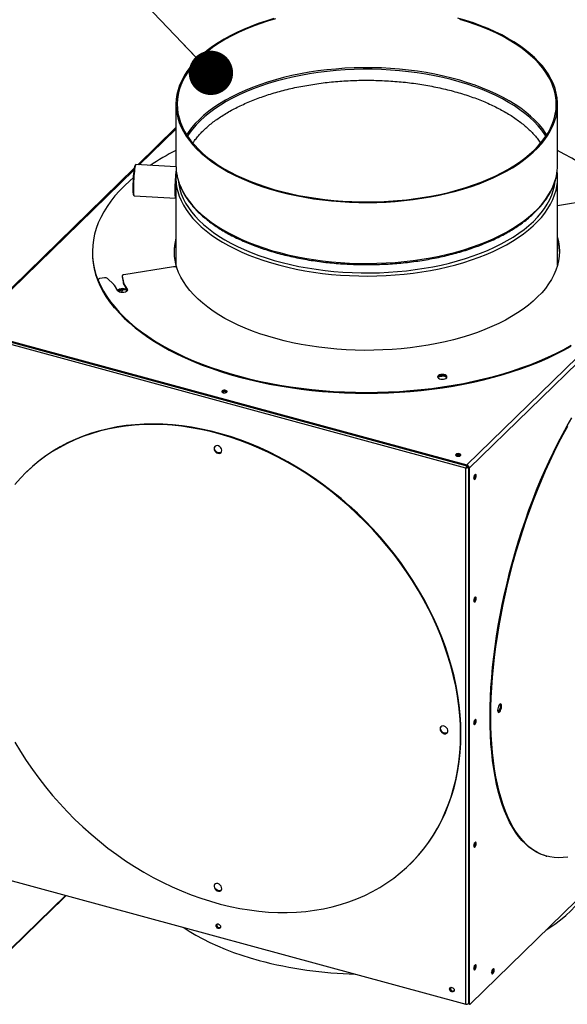
# Model space of a CAD drawing. Units: millimetres. Extents: x 5 to 415, y 0 to 297.
# Drawn here: x 351 to 363, y 137 to 160 of the extents above; entities that cross this region are included whole.
import ezdxf

# ---------------------------------------------------------------- set-up
doc = ezdxf.new("R2010")
doc.units = ezdxf.units.MM
doc.layers.add('FORMAT', color=7, linetype='Continuous')

# ---------------------------------------------------------------- blocks, each defined once
blk = doc.blocks.new('_Dot')
at = {"color": 0, "linetype": 'ByBlock', "lineweight": -2}
blk.add_line((-0.5, 0), (-1, 0), dxfattribs=at)
at = {"color": 0, "linetype": 'ByBlock', "const_width": 0.5}
blk.add_lwpolyline([(-0.25, 0, 1), (0.25, 0, 1)], format="xyb", close=True, dxfattribs=at)

msp = doc.modelspace()

# ---------------------------------------------------------------- linework, layer by layer
at = {"color": 7, "linetype": 'Continuous', "lineweight": 25}
for p, q in [((360.859, 149.658), (376.86, 165.275)), ((360.916, 149.587), (376.917, 165.205)), ((354.196, 157.928), (354.196, 156.532)), ((362.938, 156.532), (362.938, 157.928)), ((354.196, 157.394), (353.324, 156.543)), ((354.196, 157.359), (353.357, 156.541)), ((353.248, 156.469), (349.43, 152.743)), ((353.274, 156.544), (353.268, 156.539)), ((354.196, 156.497), (353.277, 156.545)), ((353.242, 156.428), (349.475, 152.752)), ((354.196, 156.242), (354.196, 154.226)), ((362.938, 154.244), (362.938, 156.242)), ((353.231, 155.837), (353.236, 155.831)), ((353.239, 155.829), (354.194, 155.779)), ((363.751, 155.732), (362.938, 155.603)), ((352.281, 154.542), (352.281, 154.523)), ((352.963, 153.993), (352.963, 153.974)), ((352.964, 153.99), (352.993, 153.842)), ((352.964, 153.99), (352.964, 153.971)), ((354.142, 154.202), (353.004, 154.021)), ((352.413, 153.905), (352.413, 153.887)), ((352.414, 153.899), (352.414, 153.881)), ((352.559, 153.95), (352.453, 153.933)), ((352.764, 153.805), (352.626, 153.936)), ((352.862, 153.652), (352.786, 153.778)), ((352.964, 153.971), (352.963, 153.974)), ((352.964, 153.971), (352.993, 153.823)), ((352.993, 153.823), (352.993, 153.842)), ((353.004, 153.813), (353.08, 153.687)), ((353.004, 153.813), (353.004, 153.795)), ((353.004, 153.795), (353.08, 153.668)), ((352.865, 153.654), (352.921, 153.685)), ((352.955, 153.685), (352.894, 153.626)), ((352.997, 153.68), (352.93, 153.614)), ((352.932, 153.688), (353.053, 153.673)), ((353.08, 153.668), (353.08, 153.687)), ((353.08, 153.668), (353.084, 153.66)), ((353.08, 153.652), (353.08, 153.668)), ((352.763, 153.281), (352.763, 153.299)), ((349.475, 152.752), (360.859, 149.658)), ((349.475, 152.733), (360.859, 149.639)), ((360.84, 149.589), (349.494, 152.673)), ((360.196, 151.677), (360.331, 151.699)), ((360.313, 151.714), (360.224, 151.7)), ((360.331, 151.699), (360.331, 151.712)), ((360.331, 151.699), (360.401, 151.665)), ((360.385, 151.691), (360.351, 151.707)), ((355.256, 151.34), (355.251, 151.333)), ((360.72, 149.878), (360.719, 149.88)), ((350.776, 149.501), (350.766, 149.491)), ((360.85, 149.599), (360.84, 149.589)), ((360.84, 137.296), (360.84, 149.589)), ((360.859, 149.639), (360.859, 149.658)), ((360.897, 149.592), (360.916, 149.587)), ((360.897, 149.592), (360.897, 137.33)), ((360.916, 149.587), (360.916, 137.325)), ((361.03, 149.34), (361.025, 149.337)), ((361.03, 146.529), (361.025, 146.525)), ((361.624, 144.091), (361.576, 143.993)), ((361.624, 144.178), (361.624, 144.091)), ((361.624, 144.091), (361.634, 144.088)), ((361.03, 143.717), (361.025, 143.713)), ((360.942, 137.302), (367.171, 143.382)), ((361.03, 140.906), (361.025, 140.902)), ((362.678, 140.69), (362.697, 140.685)), ((359.547, 140.494), (359.557, 140.504)), ((349.494, 140.38), (360.84, 137.296)), ((349.974, 138.139), (351.665, 139.79)), ((349.974, 138.12), (351.68, 139.786)), ((355.122, 139.104), (355.122, 139.097)), ((355.124, 139.107), (355.127, 139.124)), ((361.03, 138.094), (361.025, 138.09)), ((361.438, 138.003), (361.433, 137.999)), ((360.473, 137.65), (360.473, 137.643)), ((360.475, 137.653), (360.478, 137.669)), ((360.897, 137.33), (360.916, 137.325)), ((360.908, 137.301), (360.927, 137.296))]:
    msp.add_line(p, q, dxfattribs=at)
at = {"color": 7, "linetype": 'Continuous', "lineweight": 25, "flags": 128}
for points in [[(354.218, 158.157), (354.202, 158.049), (354.196, 157.941), (354.199, 157.833), (354.213, 157.726), (354.237, 157.618), (354.271, 157.512), (354.314, 157.406), (354.368, 157.302), (354.431, 157.199), (354.504, 157.098), (354.585, 156.998), (354.677, 156.901), (354.777, 156.806), (354.885, 156.714), (355.003, 156.624), (355.128, 156.538), (355.261, 156.454), (355.402, 156.374), (355.551, 156.298), (355.706, 156.225), (355.867, 156.157), (356.035, 156.092), (356.209, 156.032), (356.388, 155.976), (356.573, 155.924), (356.761, 155.877), (356.954, 155.835), (357.151, 155.798), (357.351, 155.765), (357.554, 155.737), (357.759, 155.715), (357.966, 155.698), (358.174, 155.685), (358.383, 155.678), (358.593, 155.676), (358.802, 155.679), (359.011, 155.688), (359.219, 155.701), (359.426, 155.72), (359.63, 155.744), (359.832, 155.773), (360.031, 155.806), (360.227, 155.845), (360.419, 155.888), (360.607, 155.936), (360.79, 155.989), (360.968, 156.046), (361.14, 156.108), (361.307, 156.173), (361.467, 156.243), (361.62, 156.316), (361.767, 156.394), (361.906, 156.474), (362.037, 156.559), (362.161, 156.646), (362.276, 156.736), (362.383, 156.829), (362.481, 156.924), (362.569, 157.022), (362.649, 157.122), (362.719, 157.224), (362.78, 157.327), (362.831, 157.432), (362.872, 157.538), (362.904, 157.645), (362.925, 157.752), (362.937, 157.86), (362.938, 157.968), (362.929, 158.076), (362.91, 158.183), (362.881, 158.29), (362.843, 158.396), (362.794, 158.501), (362.736, 158.605), (362.668, 158.707), (362.591, 158.808), (362.504, 158.906), (362.409, 159.002), (362.304, 159.096), (362.191, 159.187), (362.07, 159.275), (361.94, 159.36), (361.803, 159.441), (361.659, 159.519), (361.507, 159.594), (361.348, 159.665), (361.183, 159.731), (361.013, 159.794), (360.836, 159.852), (360.654, 159.906)], [(356.435, 159.893), (356.255, 159.838), (356.079, 159.779), (355.91, 159.715), (355.747, 159.648), (355.59, 159.576), (355.44, 159.501), (355.297, 159.422), (355.161, 159.339), (355.034, 159.253), (354.915, 159.165), (354.804, 159.073), (354.701, 158.979), (354.608, 158.882), (354.524, 158.783), (354.449, 158.682), (354.383, 158.58), (354.327, 158.476), (354.281, 158.37), (354.245, 158.264), (354.218, 158.157)], [(354.247, 158.156), (354.23, 158.048), (354.224, 157.94), (354.228, 157.832), (354.242, 157.724), (354.266, 157.616), (354.301, 157.51), (354.345, 157.404), (354.399, 157.3), (354.463, 157.197), (354.536, 157.095), (354.619, 156.996), (354.711, 156.899), (354.812, 156.804), (354.922, 156.712), (355.04, 156.623), (355.166, 156.536), (355.301, 156.453), (355.443, 156.374), (355.592, 156.298), (355.749, 156.226), (355.912, 156.158), (356.081, 156.094), (356.256, 156.034), (356.436, 155.979), (356.621, 155.928), (356.811, 155.882), (357.005, 155.841), (357.203, 155.804), (357.404, 155.773), (357.607, 155.746), (357.813, 155.725), (358.02, 155.709), (358.229, 155.698), (358.439, 155.692), (358.649, 155.691), (358.858, 155.696), (359.067, 155.706), (359.275, 155.721), (359.481, 155.741), (359.685, 155.766), (359.887, 155.797), (360.085, 155.832), (360.28, 155.872), (360.471, 155.917), (360.657, 155.967), (360.839, 156.021), (361.015, 156.08), (361.185, 156.143), (361.35, 156.21), (361.507, 156.281), (361.658, 156.357), (361.802, 156.435), (361.938, 156.518), (362.067, 156.603), (362.187, 156.692), (362.299, 156.783), (362.402, 156.877), (362.496, 156.974), (362.58, 157.073), (362.656, 157.174), (362.722, 157.276), (362.778, 157.381), (362.824, 157.486), (362.861, 157.592), (362.887, 157.7), (362.904, 157.807), (362.91, 157.916), (362.906, 158.024), (362.892, 158.131), (362.868, 158.239), (362.833, 158.345), (362.789, 158.451), (362.735, 158.556), (362.671, 158.659), (362.598, 158.76), (362.515, 158.859), (362.423, 158.956), (362.322, 159.051), (362.213, 159.143), (362.094, 159.233), (361.968, 159.319), (361.833, 159.402), (361.691, 159.481), (361.542, 159.557), (361.385, 159.629), (361.223, 159.697), (361.053, 159.762), (360.878, 159.821), (360.698, 159.877)], [(356.477, 159.888), (356.296, 159.834), (356.119, 159.775), (355.949, 159.712), (355.785, 159.645), (355.627, 159.574), (355.476, 159.499), (355.332, 159.42), (355.196, 159.338), (355.067, 159.252), (354.947, 159.163), (354.836, 159.072), (354.733, 158.978), (354.639, 158.881), (354.554, 158.782), (354.478, 158.681), (354.412, 158.579), (354.356, 158.475), (354.31, 158.369), (354.273, 158.263), (354.247, 158.156)], [(362.693, 157.23), (362.671, 157.263), (362.598, 157.364), (362.515, 157.463), (362.423, 157.56), (362.322, 157.655), (362.213, 157.747), (362.094, 157.837), (361.968, 157.923), (361.833, 158.006), (361.691, 158.085), (361.542, 158.161), (361.385, 158.233), (361.223, 158.302), (361.053, 158.366), (360.878, 158.425), (360.698, 158.481), (360.513, 158.531), (360.323, 158.577), (360.129, 158.619), (359.931, 158.655), (359.731, 158.687), (359.527, 158.713), (359.321, 158.734), (359.114, 158.751), (358.905, 158.762), (358.695, 158.767), (358.486, 158.768), (358.276, 158.763), (358.067, 158.754), (357.859, 158.738), (357.653, 158.718), (357.449, 158.693), (357.247, 158.663), (357.049, 158.627), (356.854, 158.587), (356.663, 158.542), (356.477, 158.492), (356.296, 158.438), (356.119, 158.379), (355.949, 158.316), (355.785, 158.249), (355.627, 158.178), (355.476, 158.103), (355.332, 158.024), (355.196, 157.942), (355.067, 157.856), (354.947, 157.768), (354.836, 157.676), (354.733, 157.582), (354.639, 157.485), (354.554, 157.386), (354.478, 157.285), (354.441, 157.23)], [(362.673, 157.198), (362.649, 157.234), (362.576, 157.335), (362.494, 157.434), (362.402, 157.531), (362.302, 157.625), (362.193, 157.716), (362.075, 157.805), (361.949, 157.891), (361.815, 157.974), (361.674, 158.053), (361.525, 158.128), (361.37, 158.2), (361.208, 158.268), (361.04, 158.331), (360.866, 158.391), (360.686, 158.446), (360.502, 158.496), (360.313, 158.542), (360.12, 158.583), (359.924, 158.619), (359.724, 158.651), (359.522, 158.677), (359.317, 158.698), (359.111, 158.714), (358.903, 158.725), (358.695, 158.731), (358.486, 158.732), (358.278, 158.727), (358.07, 158.717), (357.863, 158.702), (357.658, 158.682), (357.455, 158.657), (357.255, 158.627), (357.057, 158.592), (356.864, 158.552), (356.674, 158.507), (356.489, 158.457), (356.308, 158.403), (356.133, 158.345), (355.963, 158.282), (355.8, 158.215), (355.643, 158.145), (355.493, 158.07), (355.35, 157.992), (355.214, 157.91), (355.087, 157.825), (354.967, 157.737), (354.856, 157.646), (354.754, 157.552), (354.66, 157.456), (354.576, 157.357), (354.501, 157.257), (354.462, 157.198)], [(364.344, 155.818), (364.341, 155.821), (364.237, 155.939), (364.123, 156.055), (364.001, 156.169), (363.87, 156.28), (363.73, 156.388), (363.582, 156.493), (363.426, 156.595), (363.263, 156.694), (363.091, 156.789), (362.938, 156.868)], [(353.231, 155.837), (353.229, 155.839), (353.225, 155.852), (353.221, 155.875), (353.219, 155.907), (353.217, 155.947), (353.216, 155.994), (353.216, 156.047), (353.218, 156.103), (353.22, 156.162), (353.223, 156.222), (353.227, 156.281), (353.232, 156.337), (353.237, 156.389), (353.243, 156.435), (353.249, 156.474), (353.255, 156.504), (353.261, 156.526), (353.267, 156.538), (353.268, 156.539)], [(353.277, 156.545), (353.273, 156.543), (353.267, 156.531), (353.261, 156.509), (353.255, 156.478), (353.248, 156.438), (353.243, 156.392), (353.237, 156.339), (353.232, 156.282), (353.228, 156.222), (353.225, 156.162), (353.223, 156.102), (353.221, 156.044), (353.221, 155.991), (353.222, 155.943), (353.224, 155.902), (353.227, 155.87), (353.23, 155.846), (353.235, 155.833), (353.239, 155.829)], [(353.225, 156.248), (353.14, 156.175), (353.017, 156.061), (352.903, 155.946), (352.798, 155.827), (352.703, 155.707), (352.617, 155.585), (352.54, 155.461), (352.473, 155.336), (352.417, 155.21), (352.369, 155.082), (352.332, 154.954), (352.305, 154.824), (352.288, 154.695), (352.282, 154.565), (352.285, 154.435), (352.298, 154.305), (352.322, 154.176), (352.355, 154.047), (352.399, 153.92), (352.452, 153.793), (352.515, 153.667), (352.588, 153.543), (352.671, 153.42), (352.763, 153.299)], [(354.196, 155.779), (354.192, 155.779), (354.187, 155.788), (354.183, 155.806), (354.18, 155.834), (354.178, 155.871), (354.176, 155.916), (354.176, 155.966), (354.177, 156.022), (354.179, 156.081), (354.182, 156.142), (354.185, 156.202), (354.19, 156.261), (354.195, 156.316), (354.201, 156.365), (354.204, 156.392)], [(354.196, 156.258), (354.191, 156.201), (354.188, 156.141), (354.185, 156.082), (354.183, 156.024), (354.182, 155.969), (354.183, 155.919), (354.184, 155.875), (354.186, 155.839), (354.189, 155.811), (354.194, 155.793), (354.196, 155.788)], [(354.22, 156.294), (354.237, 156.223), (354.271, 156.116), (354.314, 156.01), (354.368, 155.906), (354.431, 155.803), (354.504, 155.702), (354.585, 155.602), (354.677, 155.505), (354.777, 155.41), (354.885, 155.318), (355.003, 155.228), (355.128, 155.142), (355.261, 155.058), (355.402, 154.979), (355.551, 154.902), (355.706, 154.83), (355.867, 154.761), (356.035, 154.696), (356.209, 154.636), (356.388, 154.58), (356.573, 154.528), (356.761, 154.481), (356.954, 154.439), (357.151, 154.402), (357.351, 154.369), (357.554, 154.342), (357.759, 154.319), (357.966, 154.302), (358.174, 154.289), (358.383, 154.282), (358.593, 154.28), (358.802, 154.283), (359.011, 154.292), (359.219, 154.305), (359.426, 154.324), (359.63, 154.348), (359.832, 154.377), (360.031, 154.41), (360.227, 154.449), (360.419, 154.492), (360.607, 154.54), (360.79, 154.593), (360.968, 154.65), (361.14, 154.712), (361.307, 154.777), (361.467, 154.847), (361.62, 154.92), (361.767, 154.998), (361.906, 155.078), (362.037, 155.163), (362.161, 155.25), (362.276, 155.34), (362.383, 155.433), (362.481, 155.528), (362.569, 155.626), (362.649, 155.726), (362.719, 155.828), (362.78, 155.931), (362.831, 156.036), (362.872, 156.142), (362.904, 156.249), (362.914, 156.293)], [(354.251, 156.158), (354.261, 156.087), (354.285, 155.98), (354.319, 155.874), (354.363, 155.769), (354.417, 155.665), (354.481, 155.562), (354.554, 155.462), (354.636, 155.363), (354.728, 155.266), (354.828, 155.172), (354.938, 155.08), (355.055, 154.991), (355.181, 154.905), (355.315, 154.822), (355.457, 154.743), (355.605, 154.668), (355.761, 154.596), (355.923, 154.528), (356.092, 154.464), (356.266, 154.405), (356.445, 154.35), (356.63, 154.299), (356.819, 154.253), (357.012, 154.212), (357.209, 154.176), (357.409, 154.145), (357.611, 154.118), (357.816, 154.097), (358.023, 154.081), (358.231, 154.07), (358.439, 154.064), (358.648, 154.064), (358.857, 154.068), (359.065, 154.078), (359.272, 154.093), (359.477, 154.113), (359.68, 154.138), (359.881, 154.169), (360.078, 154.204), (360.272, 154.244), (360.462, 154.289), (360.648, 154.338), (360.829, 154.392), (361.004, 154.451), (361.174, 154.513), (361.337, 154.58), (361.494, 154.651), (361.645, 154.726), (361.788, 154.804), (361.924, 154.886), (362.051, 154.971), (362.171, 155.06), (362.282, 155.151), (362.385, 155.245), (362.478, 155.341), (362.563, 155.439), (362.638, 155.54), (362.704, 155.642), (362.76, 155.746), (362.806, 155.851), (362.842, 155.956), (362.868, 156.063), (362.884, 156.166)], [(354.22, 156.004), (354.237, 155.933), (354.271, 155.826), (354.314, 155.721), (354.368, 155.616), (354.431, 155.513), (354.504, 155.412), (354.585, 155.312), (354.677, 155.215), (354.777, 155.12), (354.885, 155.028), (355.003, 154.939), (355.128, 154.852), (355.261, 154.769), (355.402, 154.689), (355.551, 154.612), (355.706, 154.54), (355.867, 154.471), (356.035, 154.406), (356.209, 154.346), (356.388, 154.29), (356.573, 154.238), (356.761, 154.191), (356.954, 154.149), (357.151, 154.112), (357.351, 154.079), (357.554, 154.052), (357.759, 154.029), (357.966, 154.012), (358.174, 154), (358.383, 153.992), (358.593, 153.99), (358.802, 153.994), (359.011, 154.002), (359.219, 154.016), (359.426, 154.034), (359.63, 154.058), (359.832, 154.087), (360.031, 154.12), (360.227, 154.159), (360.419, 154.202), (360.607, 154.251), (360.79, 154.303), (360.968, 154.36), (361.14, 154.422), (361.307, 154.487), (361.467, 154.557), (361.62, 154.631), (361.767, 154.708), (361.906, 154.789), (362.037, 154.873), (362.161, 154.96), (362.276, 155.05), (362.383, 155.143), (362.481, 155.239), (362.569, 155.337), (362.649, 155.436), (362.719, 155.538), (362.78, 155.641), (362.831, 155.746), (362.872, 155.852), (362.904, 155.959), (362.914, 156.003)], [(362.938, 154.876), (362.961, 154.777), (362.976, 154.668), (362.981, 154.559), (362.976, 154.45), (362.961, 154.342), (362.936, 154.234), (362.9, 154.126), (362.855, 154.02), (362.8, 153.914), (362.735, 153.811), (362.66, 153.709), (362.576, 153.609), (362.483, 153.511), (362.381, 153.415), (362.27, 153.322), (362.15, 153.232), (362.023, 153.145), (361.887, 153.062), (361.744, 152.982), (361.593, 152.905), (361.436, 152.832), (361.272, 152.763), (361.101, 152.699), (360.925, 152.638), (360.744, 152.582), (360.557, 152.531), (360.366, 152.484), (360.171, 152.442), (359.972, 152.405), (359.769, 152.373), (359.565, 152.345), (359.357, 152.323), (359.148, 152.306), (358.938, 152.295), (358.727, 152.288), (358.515, 152.287), (358.303, 152.291), (358.093, 152.3), (357.883, 152.314), (357.674, 152.334), (357.468, 152.358), (357.265, 152.388), (357.064, 152.422), (356.867, 152.462), (356.673, 152.506), (356.485, 152.556), (356.3, 152.609), (356.121, 152.667), (355.948, 152.73), (355.781, 152.797), (355.62, 152.868), (355.466, 152.942), (355.319, 153.021), (355.179, 153.103), (355.047, 153.188), (354.924, 153.276), (354.809, 153.368), (354.702, 153.462), (354.604, 153.559), (354.516, 153.658), (354.436, 153.759), (354.366, 153.862), (354.306, 153.966), (354.256, 154.072), (354.215, 154.179)], [(352.281, 154.523), (352.285, 154.417), (352.298, 154.287), (352.322, 154.158), (352.355, 154.029), (352.399, 153.901), (352.452, 153.774), (352.515, 153.648), (352.588, 153.524), (352.671, 153.401), (352.763, 153.281)], [(353.004, 154.021), (352.994, 154.019), (352.986, 154.016), (352.979, 154.013), (352.973, 154.009), (352.968, 154.005), (352.965, 154), (352.963, 153.995), (352.964, 153.99)], [(352.453, 153.933), (352.443, 153.931), (352.434, 153.928), (352.427, 153.924), (352.421, 153.92), (352.416, 153.915), (352.413, 153.91), (352.413, 153.904), (352.414, 153.899)], [(352.414, 153.881), (352.413, 153.886), (352.413, 153.887)], [(352.414, 153.899), (352.47, 153.772), (352.537, 153.647), (352.612, 153.523), (352.698, 153.401), (352.793, 153.281), (352.897, 153.163), (353.011, 153.047), (353.133, 152.933), (353.264, 152.822), (353.404, 152.714), (353.552, 152.609), (353.708, 152.507), (353.872, 152.408), (354.043, 152.313), (354.222, 152.221), (354.407, 152.133), (354.6, 152.049), (354.798, 151.969), (355.003, 151.893), (355.214, 151.822), (355.43, 151.755), (355.651, 151.692), (355.876, 151.634), (356.106, 151.581), (356.34, 151.533), (356.578, 151.489), (356.819, 151.451), (357.062, 151.417), (357.308, 151.388), (357.556, 151.365), (357.806, 151.347), (358.057, 151.333), (358.308, 151.326), (358.56, 151.323), (358.813, 151.325), (359.064, 151.333), (359.315, 151.346), (359.565, 151.364), (359.813, 151.387), (360.059, 151.415), (360.303, 151.449), (360.544, 151.487), (360.782, 151.53), (361.016, 151.579), (361.246, 151.632), (361.472, 151.689), (361.693, 151.752), (361.909, 151.818), (362.12, 151.89), (362.325, 151.965), (362.524, 152.045), (362.717, 152.129), (362.903, 152.216), (363.082, 152.308), (363.254, 152.403)], [(352.414, 153.881), (352.47, 153.754), (352.537, 153.629), (352.612, 153.505), (352.698, 153.383), (352.793, 153.262), (352.897, 153.144), (353.011, 153.028), (353.133, 152.915), (353.264, 152.804), (353.404, 152.696), (353.552, 152.59), (353.708, 152.488), (353.872, 152.39), (354.043, 152.294), (354.222, 152.203), (354.407, 152.115), (354.6, 152.031), (354.798, 151.951), (355.003, 151.875), (355.214, 151.804), (355.43, 151.737), (355.651, 151.674), (355.876, 151.616), (356.106, 151.563), (356.34, 151.514), (356.578, 151.471), (356.819, 151.432), (357.062, 151.399), (357.308, 151.37), (357.556, 151.347), (357.806, 151.328), (358.057, 151.315), (358.308, 151.307), (358.56, 151.304), (358.813, 151.307), (359.064, 151.315), (359.315, 151.327), (359.565, 151.345), (359.813, 151.369), (360.059, 151.397), (360.303, 151.43), (360.544, 151.469), (360.782, 151.512), (361.016, 151.56), (361.246, 151.613), (361.472, 151.671), (361.693, 151.733), (361.909, 151.8), (362.12, 151.871), (362.325, 151.947), (362.524, 152.027), (362.717, 152.11), (362.903, 152.198), (363.082, 152.289), (363.254, 152.384)], [(352.858, 153.659), (352.863, 153.67), (352.88, 153.686), (352.905, 153.699), (352.938, 153.707), (352.973, 153.71), (353.008, 153.706), (353.04, 153.698), (353.065, 153.685), (353.08, 153.668)], [(353.08, 153.687), (353.086, 153.668), (353.079, 153.65), (353.063, 153.634), (353.037, 153.621), (353.005, 153.613), (352.97, 153.61), (352.934, 153.613), (352.903, 153.622), (352.878, 153.635), (352.862, 153.652)], [(352.863, 153.651), (352.863, 153.651), (352.88, 153.668), (352.905, 153.68), (352.938, 153.689), (352.973, 153.691), (353.008, 153.688), (353.04, 153.68), (353.065, 153.666), (353.08, 153.65)], [(360.329, 151.625), (360.359, 151.633), (360.383, 151.645), (360.399, 151.66), (360.404, 151.677), (360.399, 151.694), (360.385, 151.71), (360.361, 151.722), (360.332, 151.73), (360.299, 151.733), (360.265, 151.731), (360.235, 151.723), (360.211, 151.711), (360.196, 151.696), (360.19, 151.679), (360.195, 151.662), (360.21, 151.646), (360.233, 151.634), (360.263, 151.626), (360.296, 151.623), (360.329, 151.625)], [(360.403, 151.669), (360.399, 151.676), (360.385, 151.692), (360.361, 151.704), (360.332, 151.712), (360.299, 151.715), (360.265, 151.712), (360.235, 151.705), (360.211, 151.693), (360.196, 151.678), (360.191, 151.669)], [(355.255, 151.357), (355.248, 151.346), (355.251, 151.334), (355.262, 151.323), (355.28, 151.315), (355.303, 151.312), (355.326, 151.313), (355.347, 151.319), (355.361, 151.328), (355.368, 151.34), (355.366, 151.352), (355.354, 151.362), (355.336, 151.37), (355.314, 151.373), (355.29, 151.372), (355.27, 151.366), (355.255, 151.357)], [(360.726, 143.492), (360.722, 143.708), (360.708, 143.927), (360.686, 144.148), (360.655, 144.37), (360.615, 144.593), (360.567, 144.816), (360.509, 145.04), (360.444, 145.264), (360.369, 145.488), (360.287, 145.71), (360.196, 145.932), (360.097, 146.152), (359.991, 146.37), (359.876, 146.586), (359.754, 146.799), (359.625, 147.01), (359.488, 147.217), (359.345, 147.421), (359.195, 147.621), (359.038, 147.817), (358.876, 148.008), (358.707, 148.195), (358.533, 148.376), (358.353, 148.552), (358.168, 148.722), (357.979, 148.886), (357.784, 149.044), (357.586, 149.196), (357.384, 149.341), (357.178, 149.479), (356.969, 149.61), (356.757, 149.733), (356.543, 149.849), (356.326, 149.957), (356.108, 150.057), (355.888, 150.149), (355.667, 150.233), (355.445, 150.308), (355.222, 150.375), (355, 150.433), (354.778, 150.483), (354.556, 150.524), (354.336, 150.556), (354.116, 150.579), (353.899, 150.593), (353.683, 150.598), (353.47, 150.594), (353.26, 150.582), (353.052, 150.56), (352.848, 150.53), (352.648, 150.49), (352.452, 150.442), (352.26, 150.385), (352.073, 150.32), (351.89, 150.246), (351.713, 150.163), (351.542, 150.072), (351.376, 149.974), (351.216, 149.867), (351.063, 149.752), (350.916, 149.63), (350.776, 149.501)], [(361.393, 143.893), (361.395, 144.111), (361.402, 144.333), (361.414, 144.559), (361.43, 144.788), (361.451, 145.021), (361.477, 145.256), (361.507, 145.494), (361.542, 145.734), (361.581, 145.975), (361.625, 146.218), (361.673, 146.462), (361.725, 146.706), (361.781, 146.95), (361.841, 147.194), (361.906, 147.437), (361.974, 147.679), (362.046, 147.92), (362.122, 148.158), (362.201, 148.395), (362.283, 148.629), (362.369, 148.859), (362.458, 149.087), (362.55, 149.311), (362.645, 149.53), (362.743, 149.745), (362.843, 149.956), (362.945, 150.161), (363.05, 150.361), (363.157, 150.555), (363.265, 150.743)], [(360.716, 143.482), (360.712, 143.699), (360.698, 143.917), (360.676, 144.138), (360.645, 144.36), (360.605, 144.583), (360.557, 144.807), (360.499, 145.03), (360.434, 145.254), (360.359, 145.478), (360.277, 145.7), (360.186, 145.922), (360.087, 146.142), (359.981, 146.36), (359.866, 146.576), (359.744, 146.79), (359.615, 147), (359.478, 147.208), (359.335, 147.411), (359.185, 147.611), (359.028, 147.807), (358.866, 147.998), (358.697, 148.185), (358.523, 148.366), (358.343, 148.542), (358.158, 148.712), (357.969, 148.877), (357.774, 149.035), (357.576, 149.186), (357.374, 149.331), (357.168, 149.469), (356.959, 149.6), (356.747, 149.723), (356.533, 149.839), (356.316, 149.947), (356.098, 150.047), (355.878, 150.139), (355.657, 150.223), (355.435, 150.298), (355.212, 150.365), (354.99, 150.424), (354.768, 150.473), (354.546, 150.514), (354.326, 150.546), (354.106, 150.569), (353.889, 150.583), (353.673, 150.588), (353.46, 150.585), (353.25, 150.572), (353.042, 150.55), (352.838, 150.52), (352.638, 150.48), (352.442, 150.432), (352.25, 150.375), (352.063, 150.31), (351.88, 150.236), (351.703, 150.153), (351.532, 150.063), (351.366, 149.964), (351.206, 149.857), (351.053, 149.743), (350.906, 149.62), (350.766, 149.491), (350.633, 149.354), (350.508, 149.21)], [(361.412, 143.888), (361.414, 144.105), (361.421, 144.328), (361.433, 144.554), (361.449, 144.783), (361.47, 145.016), (361.496, 145.251), (361.526, 145.489), (361.561, 145.729), (361.6, 145.97), (361.644, 146.213), (361.692, 146.457), (361.744, 146.701), (361.8, 146.945), (361.86, 147.189), (361.925, 147.432), (361.993, 147.674), (362.065, 147.914), (362.141, 148.153), (362.22, 148.39), (362.302, 148.623), (362.388, 148.854), (362.477, 149.082), (362.569, 149.305), (362.664, 149.525), (362.762, 149.74), (362.862, 149.951), (362.964, 150.156), (363.069, 150.356), (363.175, 150.55)], [(355.157, 149.928), (355.186, 149.924), (355.211, 149.931), (355.231, 149.946), (355.243, 149.969), (355.245, 149.996), (355.238, 150.026), (355.222, 150.054), (355.199, 150.077), (355.171, 150.094), (355.142, 150.102), (355.115, 150.1), (355.092, 150.089), (355.076, 150.07), (355.069, 150.044), (355.071, 150.016), (355.083, 149.987), (355.103, 149.96), (355.128, 149.94), (355.157, 149.928)], [(355.231, 149.947), (355.215, 149.938), (355.189, 149.934), (355.16, 149.94), (355.131, 149.954), (355.107, 149.976), (355.089, 150.003), (355.08, 150.033), (355.08, 150.061), (355.089, 150.085), (355.092, 150.089)], [(360.61, 149.902), (360.603, 149.89), (360.605, 149.878), (360.617, 149.868), (360.635, 149.86), (360.657, 149.857), (360.68, 149.858), (360.701, 149.864), (360.716, 149.873), (360.722, 149.885), (360.72, 149.897), (360.709, 149.907), (360.691, 149.915), (360.668, 149.918), (360.645, 149.917), (360.624, 149.911), (360.61, 149.902)], [(361.049, 149.438), (361.038, 149.424), (361.029, 149.404), (361.023, 149.381), (361.021, 149.359), (361.023, 149.342), (361.029, 149.331), (361.038, 149.329), (361.049, 149.335), (361.06, 149.35), (361.069, 149.37), (361.075, 149.392), (361.077, 149.414), (361.075, 149.432), (361.069, 149.442), (361.06, 149.445), (361.049, 149.438)], [(361.049, 146.627), (361.038, 146.612), (361.029, 146.592), (361.023, 146.57), (361.021, 146.548), (361.023, 146.53), (361.029, 146.52), (361.038, 146.517), (361.049, 146.524), (361.06, 146.538), (361.069, 146.558), (361.075, 146.581), (361.077, 146.603), (361.075, 146.62), (361.069, 146.631), (361.06, 146.633), (361.049, 146.627)], [(361.565, 144.037), (361.568, 144.012), (361.575, 143.994), (361.586, 143.986), (361.6, 143.989), (361.616, 144.001), (361.631, 144.023), (361.643, 144.051), (361.653, 144.082), (361.658, 144.114), (361.658, 144.142), (361.653, 144.164), (361.643, 144.177), (361.631, 144.18), (361.616, 144.172), (361.6, 144.155), (361.586, 144.13), (361.575, 144.1), (361.568, 144.068), (361.565, 144.037)], [(361.64, 144.134), (361.637, 144.103), (361.63, 144.071), (361.618, 144.041), (361.604, 144.016), (361.589, 143.999), (361.577, 143.992)], [(361.049, 143.815), (361.038, 143.801), (361.029, 143.781), (361.023, 143.758), (361.021, 143.736), (361.023, 143.719), (361.029, 143.708), (361.038, 143.706), (361.049, 143.712), (361.06, 143.727), (361.069, 143.747), (361.075, 143.769), (361.077, 143.791), (361.075, 143.809), (361.069, 143.819), (361.06, 143.822), (361.049, 143.815)], [(362.678, 140.69), (362.645, 140.7), (362.55, 140.734), (362.458, 140.778), (362.369, 140.832), (362.283, 140.895), (362.201, 140.968), (362.122, 141.05), (362.046, 141.141), (361.974, 141.241), (361.906, 141.35), (361.841, 141.467), (361.781, 141.593), (361.725, 141.727), (361.673, 141.87), (361.625, 142.02), (361.581, 142.178), (361.542, 142.343), (361.507, 142.515), (361.477, 142.694), (361.451, 142.879), (361.43, 143.071), (361.414, 143.268), (361.402, 143.471), (361.395, 143.679), (361.393, 143.893)], [(363.175, 140.668), (363.069, 140.654), (362.964, 140.649), (362.862, 140.655), (362.762, 140.67), (362.664, 140.695), (362.569, 140.729), (362.477, 140.773), (362.388, 140.827), (362.302, 140.89), (362.22, 140.963), (362.141, 141.045), (362.065, 141.136), (361.993, 141.236), (361.925, 141.345), (361.86, 141.462), (361.8, 141.588), (361.744, 141.722), (361.692, 141.865), (361.644, 142.015), (361.6, 142.172), (361.561, 142.337), (361.526, 142.51), (361.496, 142.688), (361.47, 142.874), (361.449, 143.065), (361.433, 143.263), (361.421, 143.466), (361.414, 143.674), (361.412, 143.888)], [(360.249, 143.609), (360.253, 143.58), (360.267, 143.551), (360.289, 143.526), (360.315, 143.508), (360.344, 143.497), (360.373, 143.497), (360.397, 143.506), (360.415, 143.523), (360.424, 143.547), (360.424, 143.575), (360.415, 143.605), (360.397, 143.632), (360.373, 143.654), (360.344, 143.668), (360.315, 143.674), (360.289, 143.67), (360.267, 143.656), (360.253, 143.635), (360.249, 143.609)], [(360.412, 143.519), (360.395, 143.51), (360.369, 143.506), (360.34, 143.511), (360.311, 143.526), (360.287, 143.548), (360.269, 143.575), (360.26, 143.604), (360.26, 143.632), (360.269, 143.657), (360.272, 143.661)], [(350.508, 143.302), (350.633, 143.09), (350.766, 142.881), (350.906, 142.676), (351.053, 142.474), (351.206, 142.276), (351.366, 142.082), (351.532, 141.893), (351.703, 141.709), (351.88, 141.531), (352.063, 141.358), (352.25, 141.19), (352.442, 141.029), (352.638, 140.874), (352.838, 140.726), (353.042, 140.585), (353.25, 140.45), (353.46, 140.323), (353.673, 140.203), (353.889, 140.091), (354.106, 139.987), (354.326, 139.891), (354.546, 139.803), (354.768, 139.724), (354.99, 139.653), (355.212, 139.59), (355.435, 139.536), (355.657, 139.491), (355.878, 139.454), (356.098, 139.427), (356.316, 139.408), (356.533, 139.399), (356.747, 139.398), (356.959, 139.406), (357.168, 139.423), (357.374, 139.449), (357.576, 139.484), (357.774, 139.528), (357.969, 139.581), (358.158, 139.642), (358.343, 139.712), (358.523, 139.79), (358.697, 139.876), (358.866, 139.971), (359.028, 140.074), (359.185, 140.185), (359.335, 140.303), (359.478, 140.429), (359.615, 140.562), (359.744, 140.702), (359.866, 140.85), (359.981, 141.003), (360.087, 141.164), (360.186, 141.33), (360.277, 141.502), (360.359, 141.68), (360.434, 141.863), (360.499, 142.051), (360.557, 142.244), (360.605, 142.441), (360.645, 142.642), (360.676, 142.847), (360.698, 143.056), (360.712, 143.268), (360.716, 143.482)], [(359.557, 140.504), (359.625, 140.572), (359.754, 140.712), (359.876, 140.859), (359.991, 141.013), (360.097, 141.173), (360.196, 141.34), (360.287, 141.512), (360.369, 141.69), (360.444, 141.873), (360.509, 142.061), (360.567, 142.254), (360.615, 142.451), (360.655, 142.652), (360.686, 142.857), (360.708, 143.066), (360.722, 143.277), (360.726, 143.492)], [(361.049, 141.004), (361.038, 140.989), (361.029, 140.969), (361.023, 140.947), (361.021, 140.925), (361.023, 140.907), (361.029, 140.897), (361.038, 140.894), (361.049, 140.901), (361.06, 140.915), (361.069, 140.935), (361.075, 140.958), (361.077, 140.98), (361.075, 140.997), (361.069, 141.008), (361.06, 141.01), (361.049, 141.004)], [(355.157, 140.058), (355.128, 140.061), (355.103, 140.055), (355.083, 140.039), (355.071, 140.017), (355.069, 139.989), (355.076, 139.96), (355.092, 139.932), (355.115, 139.908), (355.142, 139.892), (355.171, 139.884), (355.199, 139.885), (355.222, 139.896), (355.238, 139.916), (355.245, 139.941), (355.243, 139.97), (355.231, 139.999), (355.211, 140.025), (355.186, 140.045), (355.157, 140.058)], [(355.231, 139.906), (355.215, 139.897), (355.189, 139.893), (355.16, 139.899), (355.131, 139.913), (355.107, 139.935), (355.089, 139.962), (355.08, 139.992), (355.08, 140.02), (355.089, 140.044), (355.092, 140.048)], [(362.67, 138.989), (362.742, 139.035), (362.88, 139.131), (363.009, 139.229), (363.13, 139.33), (363.242, 139.434), (363.345, 139.54), (363.439, 139.649), (363.524, 139.759), (363.599, 139.872), (363.633, 139.929)], [(355.114, 139.098), (355.118, 139.116), (355.129, 139.13), (355.147, 139.136), (355.167, 139.135), (355.187, 139.125), (355.204, 139.109), (355.216, 139.09), (355.22, 139.069), (355.216, 139.05), (355.204, 139.037), (355.187, 139.03), (355.167, 139.032), (355.147, 139.041), (355.129, 139.057), (355.118, 139.077), (355.114, 139.098)], [(355.131, 139.131), (355.126, 139.123), (355.122, 139.104)], [(354.358, 139.058), (354.499, 138.966), (354.65, 138.877), (354.809, 138.79), (354.974, 138.708), (355.147, 138.629), (355.326, 138.554), (355.511, 138.483), (355.702, 138.417), (355.899, 138.355), (356.1, 138.297)], [(355.215, 139.049), (355.205, 139.046), (355.185, 139.048)], [(361.049, 138.192), (361.038, 138.178), (361.029, 138.158), (361.023, 138.135), (361.021, 138.113), (361.023, 138.096), (361.029, 138.085), (361.038, 138.083), (361.049, 138.089), (361.06, 138.104), (361.069, 138.124), (361.075, 138.146), (361.077, 138.168), (361.075, 138.186), (361.069, 138.196), (361.06, 138.199), (361.049, 138.192)], [(361.457, 138.101), (361.446, 138.086), (361.437, 138.066), (361.431, 138.044), (361.429, 138.022), (361.431, 138.004), (361.437, 137.993), (361.446, 137.991), (361.457, 137.998), (361.468, 138.012), (361.477, 138.032), (361.483, 138.055), (361.485, 138.076), (361.483, 138.094), (361.477, 138.105), (361.468, 138.107), (361.457, 138.101)], [(360.465, 137.643), (360.469, 137.662), (360.48, 137.675), (360.497, 137.682), (360.518, 137.68), (360.538, 137.671), (360.555, 137.655), (360.567, 137.635), (360.571, 137.615), (360.567, 137.596), (360.555, 137.582), (360.538, 137.576), (360.518, 137.578), (360.497, 137.587), (360.48, 137.603), (360.469, 137.623), (360.465, 137.643)], [(360.482, 137.677), (360.477, 137.669), (360.473, 137.65)], [(360.566, 137.595), (360.556, 137.592), (360.536, 137.594)], [(360.916, 137.325), (360.916, 137.316), (360.918, 137.308), (360.92, 137.302), (360.923, 137.298), (360.927, 137.296), (360.932, 137.296), (360.937, 137.298), (360.942, 137.302)]]:
    msp.add_lwpolyline(points, dxfattribs=at)
at = {"color": 7, "linetype": 'Continuous', "lineweight": 25}
for centre, radius, start, end in [((356.663, 151.885), 5.561, 116.3441, 123.3845), ((355.374, 156.533), 1.178, 180.0475, 191.6909), ((361.762, 156.532), 1.176, 348.2466, 359.9627), ((355.366, 156.242), 1.171, 172.888, 191.7149), ((361.769, 156.242), 1.169, 348.2223, 7.1222), ((355.902, 156.022), 1.718, 173.3769, 186.6231), ((351.18, 156.297), 3.017, 355.4471, 358.5133), ((355.346, 154.542), 1.193, 164.6343, 197.0875), ((355.353, 154.522), 1.2, 164.6402, 179.3953), ((361.781, 154.54), 1.2, 0.5274, 15.3611), ((354.162, 154.136), 0.0686, 38.373, 106.4864), ((352.577, 153.867), 0.0851, 54.3921, 101.9085), ((352.677, 153.711), 0.128, 31.5213, 47.0155), ((353.08, 153.86), 0.0892, 191.7323, 211.4657), ((353.08, 153.841), 0.0892, 191.7323, 211.4657), ((352.801, 153.316), 0.052, 223.6673, 258.7273), ((355.308, 151.277), 0.0802, 44.4476, 135.5524), ((355.31, 151.249), 0.0906, 57.706, 124.0417), ((360.663, 149.822), 0.0802, 44.4476, 135.5524), ((360.661, 149.796), 0.0898, 55.1765, 123.2114), ((360.838, 149.583), 0.0781, 3.3916, 74.3338), ((360.845, 149.589), 0.052, 3.3916, 74.3338), ((360.908, 149.425), 0.131, 329.569, 0.022), ((360.957, 149.412), 0.101, 312.1279, 17.4631), ((360.954, 149.412), 0.105, 316.8657, 16.7512), ((360.908, 146.614), 0.131, 329.5687, 0.0222), ((360.957, 146.6), 0.101, 312.1278, 17.4632), ((360.954, 146.601), 0.105, 316.8652, 16.7532), ((361.578, 144.142), 0.0624, 352.4519, 36.6022), ((360.908, 143.802), 0.131, 329.5688, 0.0222), ((360.957, 143.789), 0.101, 312.1282, 17.4628), ((360.954, 143.789), 0.105, 316.8657, 16.7512), ((360.908, 140.991), 0.131, 329.5687, 0.0223), ((360.957, 140.977), 0.101, 312.1267, 17.4643), ((360.954, 140.977), 0.105, 316.8658, 16.7508), ((350.715, 140.429), 1.137, 310.0018, 318.6083), ((355.189, 139.106), 0.0652, 178.8757, 291.9198), ((355.197, 139.111), 0.0646, 160.0535, 259.1142), ((358.505, 147.365), 9.381, 255.1475, 268.7714), ((360.908, 138.179), 0.131, 329.5687, 0.0223), ((360.957, 138.166), 0.101, 312.1267, 17.4642), ((360.954, 138.166), 0.105, 316.8658, 16.7509), ((361.316, 138.086), 0.131, 329.549, 0.5982), ((361.366, 138.072), 0.101, 312.3, 18.4126), ((361.362, 138.074), 0.105, 316.8657, 16.7515), ((360.54, 137.652), 0.0652, 178.8757, 291.9198), ((360.548, 137.657), 0.0646, 160.0532, 259.1142), ((360.925, 137.325), 0.0292, 169.3516, 234.3744)]:
    msp.add_arc(centre, radius, start, end, dxfattribs=at)
msp.add_ellipse((360.87, 137.362), major_axis=(0.0467, 0.0575), ratio=0.767963, start_param=3.468823, end_param=4.427529, dxfattribs=at)
for points, knots in [([(354.584, 157.041), (354.597, 157.06), (354.629, 157.108), (354.691, 157.185), (354.769, 157.273), (354.855, 157.358), (354.95, 157.442), (355.051, 157.524), (355.16, 157.603), (355.277, 157.68), (355.401, 157.755), (355.531, 157.827), (355.668, 157.895), (355.812, 157.961), (355.961, 158.024), (356.116, 158.082), (356.277, 158.138), (356.442, 158.189), (356.612, 158.237), (356.787, 158.281), (356.965, 158.321), (357.147, 158.356), (357.332, 158.387), (357.519, 158.414), (357.709, 158.437), (357.901, 158.454), (358.094, 158.468), (358.289, 158.477), (358.483, 158.481), (358.679, 158.481), (358.873, 158.476), (359.068, 158.466), (359.261, 158.452), (359.452, 158.434), (359.642, 158.411), (359.829, 158.383), (360.014, 158.351), (360.195, 158.315), (360.373, 158.275), (360.547, 158.231), (360.717, 158.182), (360.881, 158.13), (361.041, 158.074), (361.195, 158.015), (361.344, 157.952), (361.487, 157.885), (361.623, 157.816), (361.752, 157.744), (361.875, 157.669), (361.99, 157.592), (362.098, 157.512), (362.199, 157.43), (362.291, 157.346), (362.376, 157.261), (362.452, 157.174), (362.51, 157.101), (362.54, 157.056), (362.549, 157.042)], [0, 0, 0, 0, 0.011467, 0.030086, 0.048626, 0.06711, 0.085556, 0.103978, 0.122388, 0.140795, 0.159202, 0.177615, 0.196037, 0.214468, 0.232912, 0.251367, 0.269834, 0.288312, 0.306801, 0.3253, 0.343809, 0.362326, 0.38085, 0.39938, 0.417916, 0.436457, 0.455001, 0.473548, 0.492097, 0.510647, 0.529197, 0.547745, 0.566292, 0.584836, 0.603375, 0.62191, 0.64044, 0.658962, 0.677477, 0.695983, 0.71448, 0.732966, 0.751441, 0.769903, 0.788353, 0.806789, 0.825212, 0.843622, 0.86202, 0.880409, 0.898792, 0.917173, 0.935557, 0.953954, 0.972375, 0.990835, 1, 1, 1, 1]), ([(354.221, 156.286), (354.228, 156.255), (354.243, 156.19), (354.276, 156.091), (354.318, 155.99), (354.37, 155.889), (354.43, 155.79), (354.499, 155.692), (354.576, 155.596), (354.661, 155.502), (354.755, 155.411), (354.857, 155.321), (354.966, 155.234), (355.083, 155.15), (355.207, 155.069), (355.338, 154.991), (355.476, 154.916), (355.62, 154.845), (355.77, 154.777), (355.926, 154.712), (356.087, 154.652), (356.253, 154.595), (356.424, 154.543), (356.6, 154.494), (356.779, 154.45), (356.962, 154.41), (357.149, 154.374), (357.338, 154.343), (357.53, 154.316), (357.724, 154.294), (357.919, 154.277), (358.116, 154.264), (358.314, 154.255), (358.513, 154.252), (358.711, 154.253), (358.909, 154.259), (359.107, 154.269), (359.303, 154.284), (359.498, 154.304), (359.691, 154.328), (359.882, 154.357), (360.07, 154.39), (360.255, 154.427), (360.437, 154.469), (360.614, 154.516), (360.788, 154.566), (360.957, 154.62), (361.121, 154.679), (361.279, 154.741), (361.433, 154.807), (361.58, 154.876), (361.721, 154.949), (361.856, 155.026), (361.984, 155.105), (362.105, 155.188), (362.218, 155.273), (362.324, 155.361), (362.423, 155.452), (362.513, 155.545), (362.595, 155.64), (362.669, 155.738), (362.734, 155.837), (362.79, 155.937), (362.838, 156.039), (362.876, 156.141), (362.901, 156.223), (362.909, 156.271), (362.912, 156.284)], [0, 0, 0, 0, 0.013566, 0.028912, 0.044292, 0.05971, 0.075168, 0.090663, 0.10619, 0.121743, 0.137318, 0.152907, 0.168507, 0.184113, 0.199722, 0.215331, 0.230939, 0.246544, 0.262146, 0.277744, 0.293339, 0.308929, 0.324517, 0.3401, 0.355681, 0.371259, 0.386834, 0.402407, 0.417978, 0.433548, 0.449116, 0.464683, 0.480249, 0.495815, 0.511381, 0.526946, 0.542513, 0.558079, 0.573647, 0.589216, 0.604786, 0.620358, 0.635933, 0.65151, 0.667089, 0.682672, 0.698258, 0.713848, 0.729442, 0.74504, 0.760642, 0.776249, 0.791859, 0.807473, 0.82309, 0.838709, 0.854326, 0.86994, 0.885546, 0.901141, 0.916718, 0.932271, 0.947795, 0.963283, 0.978732, 0.99414, 1, 1, 1, 1]), ([(360.869, 149.635), (360.864, 149.629), (360.854, 149.617), (360.845, 149.601), (360.841, 149.592), (360.84, 149.589)], [0, 0, 0, 0, 0.370365, 0.803188, 1, 1, 1, 1]), ([(360.84, 149.589), (360.846, 149.59), (360.86, 149.593), (360.879, 149.599), (360.89, 149.605), (360.894, 149.608)], [0, 0, 0, 0, 0.36416, 0.780629, 1, 1, 1, 1]), ([(360.877, 149.629), (360.876, 149.628), (360.869, 149.623), (360.86, 149.612), (360.853, 149.603), (360.85, 149.599)], [0, 0, 0, 0, 0.109618, 0.555185, 1, 1, 1, 1]), ([(360.85, 149.599), (360.855, 149.601), (360.865, 149.605), (360.879, 149.612), (360.885, 149.617), (360.887, 149.619)], [0, 0, 0, 0, 0.433021, 0.866388, 1, 1, 1, 1])]:
    msp.add_open_spline(points, degree=3, knots=knots, dxfattribs=at)
at = {"layer": 'FORMAT', "color": 7}
msp.add_line((350.794, 163.064), (354.997, 158.65), dxfattribs=at)

# ---------------------------------------------------------------- block references
at = {"layer": 'FORMAT', "color": 7, "xscale": 1.016, "yscale": 1.016, "rotation": 313.6011644672968}
msp.add_blockref('_Dot', (354.997, 158.65, 9.773), dxfattribs=at)

doc.saveas('drawing.dxf')
